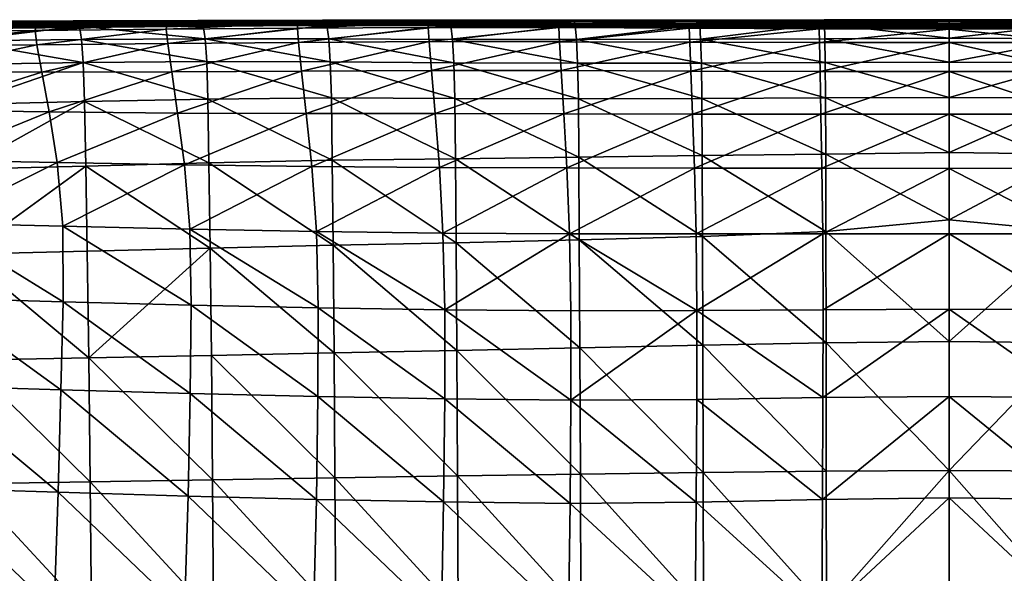
# Model space of a CAD drawing. Units: inches. Extents: x -13 to 13, y -10.6 to 10.5.
# Drawn here: x -4.4 to 0.3, y 7.9 to 10.5 of the extents above; entities that cross this region are included whole.
import ezdxf

# ---------------------------------------------------------------- set-up
doc = ezdxf.new("R2010")
doc.units = ezdxf.units.IN
doc.header["$MEASUREMENT"] = 0
doc.layers.add('AFUCH-3-STVL', color=11, linetype='Continuous')

msp = doc.modelspace()

# ---------------------------------------------------------------- meshes
at = {"layer": 'AFUCH-3-STVL'}
mesh = msp.add_polyface(dxfattribs=at)
corners = [(-0.5874, 10.508, 19.6369), (-1.1745, 10.5042, 19.6394), (-1.1704, 10.4355, 20.3225), (-1.7608, 10.5015, 19.6442), (-1.7549, 10.4339, 20.3282), (-1.2245, 10.509, 10.9304), (-1.2242, 10.4884, 10.1494), (-1.838, 10.4913, 10.155), (-1.8234, 10.4979, 13.2145), (-1.2153, 10.4944, 13.2083), (-1.2193, 10.4991, 12.4586), (-1.2225, 10.5054, 11.6998), (-1.8346, 10.5078, 11.7057), (-0.611, 10.504, 11.6961), (-0.6096, 10.4972, 12.4553), (-0.6118, 10.5075, 10.9267), (-1.8379, 10.5111, 10.936), (-0.6074, 10.4922, 13.2047), (-1.2108, 10.4925, 13.9492), (-0.6053, 10.4902, 13.9456), (-1.2059, 10.4939, 14.6819), (-1.8163, 10.4961, 13.9555), (-1.8011, 10.5011, 15.4127), (-1.2007, 10.4979, 15.4074), (-1.1904, 10.512, 16.8395), (-1.7859, 10.5137, 16.8435), (-1.7787, 10.5206, 17.5512), (-1.1859, 10.5198, 17.5475), (-1.7934, 10.5069, 16.1311), (-1.1955, 10.5043, 16.1266), (-0.5978, 10.5026, 16.1237), (-0.5951, 10.5107, 16.8371), (-0.5928, 10.5191, 17.5454), (-1.1821, 10.5262, 18.2501), (-1.7728, 10.5255, 18.2536), (-0.591, 10.5261, 18.2484), (-1.1785, 10.5258, 18.9474), (-1.7669, 10.5237, 18.9514), (-0.5893, 10.5272, 18.9454), (-0.6003, 10.4959, 15.4043), (-0.6117, 10.4853, 10.1456)]
mesh.append_faces([[corners[k] for k in face] for face in [(0, 1, 2), (1, 3, 4), (5, 6, 7), (8, 9, 10), (10, 11, 12), (13, 11, 10), (10, 14, 13), (5, 11, 13), (13, 15, 5), (11, 5, 16), (14, 10, 9), (17, 9, 18), (18, 9, 8), (19, 18, 20), (20, 18, 21), (22, 23, 20), (24, 25, 26), (26, 27, 24), (28, 25, 24), (24, 29, 28), (30, 29, 24), (23, 29, 30), (28, 29, 23), (23, 22, 28), (31, 24, 27), (32, 27, 33), (33, 27, 26), (26, 34, 33), (35, 33, 36), (36, 33, 34), (34, 37, 36), (38, 36, 1), (1, 36, 37), (37, 3, 1), (20, 23, 39), (6, 5, 15), (15, 40, 6)]], dxfattribs={"vtx0": -1, "vtx1": -1, "vtx2": -1})
mesh = msp.add_polyface(dxfattribs=at)
corners = [(0, 10.5069, 10.9253), (0, 10.4834, 10.1441), (-0.6117, 10.4853, 10.1456), (-0.6118, 10.5075, 10.9267), (0, 10.5034, 11.6951), (-0.611, 10.504, 11.6961), (0, 10.4964, 12.4537), (-0.6096, 10.4972, 12.4553), (0, 10.4913, 13.2033), (-0.6074, 10.4922, 13.2047), (0, 10.4893, 13.9444), (-0.6053, 10.4902, 13.9456), (0, 10.4907, 14.6772), (-0.6027, 10.4916, 14.6785), (0, 10.4951, 15.4033), (-0.6003, 10.4959, 15.4043), (0, 10.5019, 16.1227), (-0.5978, 10.5026, 16.1237), (0, 10.5102, 16.8363), (-0.5951, 10.5107, 16.8371), (0, 10.5189, 17.5449), (-0.5928, 10.5191, 17.5454), (0, 10.5262, 18.2478), (-0.591, 10.5261, 18.2484), (0, 10.5278, 18.9447), (-0.5893, 10.5272, 18.9454), (0, 10.5104, 19.6361), (-0.5874, 10.508, 19.6369), (0, 10.4402, 20.318), (-1.2153, 10.4944, 13.2083), (-1.2108, 10.4925, 13.9492), (-1.2059, 10.4939, 14.6819), (-1.1904, 10.512, 16.8395), (-1.2007, 10.4979, 15.4074), (-1.1859, 10.5198, 17.5475), (-1.1821, 10.5262, 18.2501), (-1.1785, 10.5258, 18.9474), (-1.1745, 10.5042, 19.6394)]
mesh.append_faces([[corners[k] for k in face] for face in [(0, 1, 2), (2, 3, 0), (4, 0, 3), (3, 5, 4), (6, 4, 5), (5, 7, 6), (8, 6, 7), (7, 9, 8), (10, 8, 9), (9, 11, 10), (12, 10, 11), (11, 13, 12), (14, 12, 13), (13, 15, 14), (16, 14, 15), (15, 17, 16), (18, 16, 17), (17, 19, 18), (20, 18, 19), (19, 21, 20), (22, 20, 21), (21, 23, 22), (24, 22, 23), (23, 25, 24), (26, 24, 25), (25, 27, 26), (28, 26, 27), (29, 9, 7), (30, 11, 9), (31, 13, 11), (32, 19, 17), (17, 15, 33), (34, 21, 19), (35, 23, 21), (36, 25, 23), (37, 27, 25), (15, 13, 31)]], dxfattribs={"vtx0": -1, "vtx1": -1, "vtx2": -1})
mesh = msp.add_polyface(dxfattribs=at)
corners = [(0.6117, 10.4853, 10.1456), (0, 10.4834, 10.1441), (0, 10.5069, 10.9253), (0.6118, 10.5075, 10.9267), (0, 10.5034, 11.6951), (0.611, 10.504, 11.6961), (0, 10.4964, 12.4537), (0.6096, 10.4972, 12.4553), (0, 10.4913, 13.2033), (0.6074, 10.4922, 13.2047), (0, 10.4893, 13.9444), (0.6053, 10.4902, 13.9456), (0, 10.4907, 14.6772), (0.6027, 10.4916, 14.6785), (0, 10.4951, 15.4033), (0.6003, 10.4959, 15.4043), (0, 10.5019, 16.1227), (0.5978, 10.5026, 16.1237), (0, 10.5102, 16.8363), (0.5951, 10.5107, 16.8371), (0, 10.5189, 17.5449), (0.5928, 10.5191, 17.5454), (0, 10.5262, 18.2478), (0.591, 10.5261, 18.2483), (0, 10.5278, 18.9447), (0.5893, 10.5272, 18.9454), (0, 10.5104, 19.6361), (0.5874, 10.508, 19.6369), (0, 10.4402, 20.318), (1.2153, 10.4944, 13.2083), (1.2108, 10.4925, 13.9492), (1.2059, 10.4939, 14.6819), (1.1904, 10.512, 16.8395), (1.2007, 10.4979, 15.4074), (1.1859, 10.5198, 17.5475), (1.1821, 10.5262, 18.2501), (1.1785, 10.5258, 18.9474), (1.1745, 10.5042, 19.6394)]
mesh.append_faces([[corners[k] for k in face] for face in [(0, 1, 2), (2, 3, 0), (3, 2, 4), (4, 5, 3), (5, 4, 6), (6, 7, 5), (7, 6, 8), (8, 9, 7), (9, 8, 10), (10, 11, 9), (11, 10, 12), (12, 13, 11), (13, 12, 14), (14, 15, 13), (15, 14, 16), (16, 17, 15), (17, 16, 18), (18, 19, 17), (19, 18, 20), (20, 21, 19), (21, 20, 22), (22, 23, 21), (23, 22, 24), (24, 25, 23), (25, 24, 26), (26, 27, 25), (27, 26, 28), (7, 9, 29), (9, 11, 30), (11, 13, 31), (17, 19, 32), (33, 15, 17), (19, 21, 34), (21, 23, 35), (23, 25, 36), (25, 27, 37), (31, 13, 15)]], dxfattribs={"vtx0": -1, "vtx1": -1, "vtx2": -1})
mesh = msp.add_polyface(dxfattribs=at)
corners = [(-4.2738, 10.4927, 12.5189), (-4.2895, 10.4985, 11.755), (-4.9025, 10.4911, 11.7779), (-4.8837, 10.4853, 12.5439), (-4.9203, 10.4949, 11.0005), (-4.3017, 10.5012, 10.9812), (-3.675, 10.5049, 11.7385), (-4.3053, 10.4764, 10.1986), (-3.6844, 10.5072, 10.9673), (-4.9279, 10.4714, 10.2169), (-3.6627, 10.4994, 12.5004), (-4.2573, 10.4898, 13.2715), (-3.6491, 10.4964, 13.2514), (-4.8651, 10.4827, 13.2976), (-4.2399, 10.4905, 14.0124), (-4.8464, 10.4839, 14.0376), (-4.2219, 10.4946, 14.7403), (-4.8264, 10.4881, 14.7629), (-5.2606, 10.4875, 19.698), (-4.6782, 10.4927, 19.6935), (-4.6912, 10.5145, 19.0004), (-5.2736, 10.5103, 19.0068), (-4.7084, 10.5193, 18.3001), (-5.2914, 10.5147, 18.3079), (-4.7308, 10.5163, 17.5951), (-5.3168, 10.5105, 17.6044), (-4.7558, 10.5094, 16.8898), (-5.3498, 10.5027, 16.9021), (-4.781, 10.5016, 16.1854), (-4.183, 10.5076, 16.1705), (-4.1627, 10.5146, 16.878), (-4.2029, 10.5006, 15.4593), (-4.805, 10.4941, 15.4784), (-5.3817, 10.4944, 16.2024), (-4.1431, 10.52, 17.5839), (-4.125, 10.5223, 18.2882), (-4.1091, 10.5183, 18.9892), (-4.0961, 10.4976, 19.684), (-4.6688, 10.4289, 20.3768)]
mesh.append_faces([[corners[k] for k in face] for face in [(0, 1, 2), (2, 3, 0), (4, 2, 1), (1, 5, 4), (5, 1, 6), (7, 5, 8), (9, 4, 5), (5, 7, 9), (1, 0, 10), (0, 11, 12), (3, 13, 11), (11, 0, 3), (14, 11, 13), (13, 15, 14), (16, 14, 15), (15, 17, 16), (18, 19, 20), (21, 20, 22), (23, 22, 24), (25, 24, 26), (27, 26, 28), (29, 28, 26), (26, 30, 29), (31, 32, 28), (28, 29, 31), (33, 28, 32), (32, 31, 16), (16, 17, 32), (24, 34, 30), (30, 26, 24), (22, 35, 34), (34, 24, 22), (20, 36, 35), (35, 22, 20), (37, 36, 20), (20, 19, 37), (37, 19, 38)]], dxfattribs={"vtx0": -1, "vtx1": -1, "vtx2": -1})
mesh = msp.add_polyface(dxfattribs=at)
corners = [(-3.4968, 10.3314, 21.0331), (-3.4907, 10.1543, 21.6892), (-2.9094, 10.1602, 21.6802), (-4.0719, 10.1423, 21.6951), (-4.0663, 9.8389, 22.2977), (-3.4859, 9.8537, 22.2958), (-4.2391, 10.0935, 7.7423), (-4.2012, 9.855, 6.8894), (-4.7994, 9.8662, 6.8733), (-4.8413, 10.1012, 7.7389), (-3.6015, 9.8451, 6.9052), (-3.6342, 10.087, 7.747), (-3.0278, 10.0859, 7.7501), (-3.6617, 10.2824, 8.5752), (-3.05, 10.2858, 8.5701), (-4.2736, 10.2809, 8.583), (-3.6799, 10.4151, 9.3887), (-4.2965, 10.41, 9.4015), (-4.8833, 10.2844, 8.5919), (-4.9165, 10.4081, 9.4197), (-4.3053, 10.4764, 10.1986), (-4.9279, 10.4714, 10.2169), (-3.687, 10.4827, 10.1852), (-3.0696, 10.4882, 10.1731), (-3.0646, 10.4209, 9.3791), (-5.2508, 10.422, 20.3805), (-4.6688, 10.4289, 20.3768), (-4.6782, 10.4927, 19.6935), (-4.0961, 10.4976, 19.684), (-4.0866, 10.4353, 20.3688), (-3.5044, 10.4383, 20.3583), (-4.0786, 10.3262, 21.0425), (-4.6603, 10.3176, 21.0486), (-4.6534, 10.1281, 21.6967), (-5.2424, 10.3074, 21.0492), (-5.2341, 10.1145, 21.6954), (-4.646, 9.8245, 22.297), (-2.9146, 10.33, 21.0221)]
mesh.append_faces([[corners[k] for k in face] for face in [(6, 7, 8), (8, 9, 6), (10, 11, 12), (11, 13, 14), (7, 6, 11), (13, 11, 6), (6, 15, 13), (16, 13, 15), (15, 17, 16), (9, 18, 15), (15, 6, 9), (17, 15, 18), (18, 19, 17), (20, 17, 19), (19, 21, 20), (16, 22, 23), (17, 20, 22), (22, 16, 17), (13, 16, 24), (25, 26, 27), (28, 29, 30), (0, 30, 29), (29, 31, 0), (26, 29, 28), (31, 29, 26), (26, 32, 31), (31, 32, 33), (34, 32, 26), (1, 0, 31), (30, 0, 37)]], dxfattribs={"vtx0": -1, "vtx1": -1, "vtx2": -1})
mesh.append_faces([[corners[k] for k in face] for face in [(0, 1, 2), (3, 4, 5), (5, 1, 3), (31, 3, 1)]], dxfattribs={"vtx0": -1, "vtx2": -1})
mesh.append_faces([[corners[k] for k in face] for face in [(33, 3, 31), (35, 33, 32), (3, 33, 36)]], dxfattribs={"vtx1": -1, "vtx2": -1})
mesh = msp.add_polyface(dxfattribs=at)
corners = [(-3.675, 10.5049, 11.7385), (-3.6844, 10.5072, 10.9673), (-4.3017, 10.5012, 10.9812), (-3.687, 10.4827, 10.1852), (-4.3053, 10.4764, 10.1986), (-3.0676, 10.5119, 10.9546), (-3.0607, 10.5095, 11.725), (-3.6627, 10.4994, 12.5004), (-3.0514, 10.5044, 12.4851), (-3.6491, 10.4964, 13.2514), (-3.0403, 10.5011, 13.2359), (-4.2895, 10.4985, 11.755), (-4.2738, 10.4927, 12.5189), (-3.6338, 10.4965, 13.992), (-4.2573, 10.4898, 13.2715), (-4.2399, 10.4905, 14.0124), (-3.602, 10.5052, 15.4431), (-4.2029, 10.5006, 15.4593), (-4.183, 10.5076, 16.1705), (-3.5857, 10.5115, 16.1574), (-4.2219, 10.4946, 14.7403), (-3.6184, 10.4997, 14.722), (-3.015, 10.5028, 14.7074), (-3.028, 10.5005, 13.9762), (-3.0018, 10.507, 15.4303), (-3.5696, 10.517, 16.867), (-2.9755, 10.5169, 16.8572), (-3.5538, 10.5215, 17.5733), (-4.1627, 10.5146, 16.878), (-4.1431, 10.52, 17.5839), (-4.125, 10.5223, 18.2882), (-3.5392, 10.5242, 18.2768), (-2.9518, 10.5253, 18.2668), (-3.5258, 10.521, 18.977), (-4.1091, 10.5183, 18.9892), (-4.0961, 10.4976, 19.684), (-3.5138, 10.5005, 19.6723), (-2.9307, 10.5011, 19.6608), (-3.5044, 10.4383, 20.3583)]
mesh.append_faces([[corners[k] for k in face] for face in [(0, 1, 2), (1, 3, 4), (3, 1, 5), (1, 0, 6), (0, 7, 8), (7, 9, 10), (7, 0, 11), (9, 7, 12), (13, 9, 14), (14, 15, 13), (16, 17, 18), (18, 19, 16), (20, 17, 16), (16, 21, 20), (22, 21, 16), (13, 21, 22), (15, 20, 21), (21, 13, 15), (9, 13, 23), (24, 16, 19), (19, 25, 26), (26, 25, 27), (28, 25, 19), (19, 18, 28), (29, 27, 25), (25, 28, 29), (27, 29, 30), (30, 31, 27), (32, 31, 33), (27, 31, 32), (33, 31, 30), (30, 34, 33), (33, 34, 35), (35, 36, 33), (37, 36, 38), (33, 36, 37), (38, 36, 35)]], dxfattribs={"vtx0": -1, "vtx1": -1, "vtx2": -1})
mesh = msp.add_polyface(dxfattribs=at)
corners = [(-3.0676, 10.5119, 10.9546), (-3.0696, 10.4882, 10.1731), (-3.687, 10.4827, 10.1852), (-2.4523, 10.5125, 10.9441), (-2.4531, 10.4911, 10.1629), (-2.4474, 10.51, 11.7144), (-3.0607, 10.5095, 11.725), (-2.4403, 10.505, 12.4734), (-3.0514, 10.5044, 12.4851), (-3.6844, 10.5072, 10.9673), (-3.675, 10.5049, 11.7385), (-3.0403, 10.5011, 13.2359), (-3.6627, 10.4994, 12.5004), (-3.602, 10.5052, 15.4431), (-3.0018, 10.507, 15.4303), (-3.015, 10.5028, 14.7074), (-3.028, 10.5005, 13.9762), (-3.6338, 10.4965, 13.992), (-2.4221, 10.4999, 13.9644), (-2.4117, 10.5013, 14.6959), (-2.4317, 10.5012, 13.2234), (-3.6491, 10.4964, 13.2514), (-2.4015, 10.5047, 15.4203), (-2.3909, 10.5097, 16.1377), (-2.9885, 10.512, 16.1464), (-2.9755, 10.5169, 16.8572), (-2.3811, 10.5156, 16.8495), (-3.5857, 10.5115, 16.1574), (-3.5538, 10.5215, 17.5733), (-2.9631, 10.5217, 17.5638), (-3.5258, 10.521, 18.977), (-2.9409, 10.5224, 18.9664), (-2.9518, 10.5253, 18.2668), (-2.9307, 10.5011, 19.6608), (-2.3462, 10.5008, 19.6515), (-2.9216, 10.4372, 20.347), (-2.3627, 10.5254, 18.2593), (-2.3714, 10.5212, 17.5565)]
mesh.append_faces([[corners[k] for k in face] for face in [(0, 1, 2), (1, 0, 3), (3, 4, 1), (5, 3, 0), (0, 6, 5), (7, 5, 6), (6, 8, 7), (6, 0, 9), (8, 6, 10), (11, 8, 12), (13, 14, 15), (15, 16, 17), (18, 16, 15), (15, 19, 18), (11, 16, 18), (18, 20, 11), (16, 11, 21), (8, 11, 20), (20, 7, 8), (14, 22, 19), (19, 15, 14), (23, 22, 14), (14, 24, 23), (23, 24, 25), (25, 26, 23), (27, 24, 14), (25, 24, 27), (28, 29, 25), (30, 31, 32), (32, 29, 28), (33, 31, 30), (34, 33, 35), (31, 33, 34), (36, 32, 31), (37, 29, 32), (29, 37, 26), (26, 25, 29)]], dxfattribs={"vtx0": -1, "vtx1": -1, "vtx2": -1})
mesh = msp.add_polyface(dxfattribs=at)
corners = [(-1.7437, 9.8804, 22.2721), (-1.7459, 10.1553, 21.6576), (-2.3277, 10.1571, 21.6687), (-2.3385, 10.435, 20.3367), (-1.7549, 10.4339, 20.3282), (-1.7608, 10.5015, 19.6442), (-1.7498, 10.3226, 21.0013), (-2.3322, 10.3249, 21.0109), (-2.9216, 10.4372, 20.347), (-2.9146, 10.33, 21.0221), (-2.9094, 10.1602, 21.6802), (-2.3248, 9.8733, 22.2818), (-3.4968, 10.3314, 21.0331), (-2.9056, 9.8657, 22.2901), (-3.4907, 10.1543, 21.6892), (-3.0012, 9.8373, 6.9177), (-3.0278, 10.0859, 7.7501), (-2.4213, 10.086, 7.751), (-3.05, 10.2858, 8.5701), (-3.6342, 10.087, 7.747), (-3.0696, 10.4882, 10.1731), (-3.0646, 10.4209, 9.3791), (-3.6799, 10.4151, 9.3887), (-2.4531, 10.4911, 10.1629), (-2.4493, 10.4246, 9.3702), (-2.4386, 10.2889, 8.5656), (-3.6617, 10.2824, 8.5752), (-1.8347, 10.4242, 9.3628), (-1.827, 10.2882, 8.5599), (-1.8148, 10.0843, 7.7489), (-1.2169, 10.2858, 8.5545), (-1.8002, 9.8303, 6.9277), (-1.2089, 10.083, 7.7445), (-2.4008, 9.8323, 6.9254), (-1.2218, 10.4214, 9.3571), (-1.838, 10.4913, 10.155), (-1.2242, 10.4884, 10.1494), (-3.5044, 10.4383, 20.3583), (-2.9307, 10.5011, 19.6608), (-2.3462, 10.5008, 19.6515)]
mesh.append_faces([[corners[k] for k in face] for face in [(3, 4, 5), (6, 4, 3), (3, 7, 6), (1, 6, 7), (8, 9, 7), (7, 3, 8), (2, 7, 9), (10, 9, 12), (15, 16, 17), (18, 16, 19), (20, 21, 22), (23, 24, 21), (21, 20, 23), (18, 21, 24), (24, 25, 18), (21, 18, 26), (27, 28, 25), (25, 24, 27), (17, 25, 28), (28, 29, 17), (16, 18, 25), (25, 17, 16), (29, 28, 30), (31, 29, 32), (33, 17, 29), (28, 27, 34), (27, 35, 36), (24, 23, 35), (35, 27, 24), (37, 8, 38), (8, 3, 39), (9, 8, 37)]], dxfattribs={"vtx0": -1, "vtx1": -1, "vtx2": -1})
mesh.append_faces([[corners[k] for k in face] for face in [(0, 1, 2), (7, 2, 1), (9, 10, 2), (11, 2, 10), (13, 10, 14)]], dxfattribs={"vtx0": -1, "vtx2": -1})
mesh = msp.add_polyface(dxfattribs=at)
corners = [(-1.7608, 10.5015, 19.6442), (-2.3462, 10.5008, 19.6515), (-2.3385, 10.435, 20.3367), (-1.838, 10.4913, 10.155), (-1.8379, 10.5111, 10.936), (-1.2245, 10.509, 10.9304), (-2.4531, 10.4911, 10.1629), (-2.4523, 10.5125, 10.9441), (-1.8346, 10.5078, 11.7057), (-2.4474, 10.51, 11.7144), (-1.8234, 10.4979, 13.2145), (-2.4317, 10.5012, 13.2234), (-2.4221, 10.4999, 13.9644), (-1.8163, 10.4961, 13.9555), (-2.4403, 10.505, 12.4734), (-1.8294, 10.5021, 12.465), (-1.2193, 10.4991, 12.4586), (-1.2225, 10.5054, 11.6998), (-1.2108, 10.4925, 13.9492), (-1.8087, 10.4974, 14.6875), (-1.2059, 10.4939, 14.6819), (-1.8011, 10.5011, 15.4127), (-2.4117, 10.5013, 14.6959), (-2.4015, 10.5047, 15.4203), (-2.3909, 10.5097, 16.1377), (-1.7934, 10.5069, 16.1311), (-2.3543, 10.5228, 18.9578), (-2.9409, 10.5224, 18.9664), (-1.7669, 10.5237, 18.9514), (-2.3627, 10.5254, 18.2593), (-1.7728, 10.5255, 18.2536), (-2.3714, 10.5212, 17.5565), (-1.7787, 10.5206, 17.5512), (-2.9518, 10.5253, 18.2668), (-2.3811, 10.5156, 16.8495), (-1.7859, 10.5137, 16.8435)]
mesh.append_faces([[corners[k] for k in face] for face in [(0, 1, 2), (3, 4, 5), (4, 3, 6), (6, 7, 4), (8, 4, 7), (7, 9, 8), (10, 11, 12), (12, 13, 10), (14, 11, 10), (10, 15, 14), (16, 15, 10), (8, 15, 16), (14, 15, 8), (8, 9, 14), (4, 8, 17), (10, 13, 18), (13, 19, 20), (20, 19, 21), (22, 19, 13), (13, 12, 22), (21, 19, 22), (22, 23, 21), (21, 23, 24), (24, 25, 21), (1, 26, 27), (28, 26, 1), (1, 0, 28), (29, 26, 28), (28, 30, 29), (27, 26, 29), (31, 29, 30), (30, 32, 31), (33, 29, 31), (34, 31, 32), (32, 35, 34), (34, 35, 25), (25, 24, 34)]], dxfattribs={"vtx0": -1, "vtx1": -1, "vtx2": -1})
mesh = msp.add_polyface(dxfattribs=at)
corners = [(-0.5822, 10.1597, 21.6408), (-0.5813, 9.8951, 22.2468), (0, 9.9024, 22.2341), (0, 10.1615, 21.6377), (-0.5836, 10.326, 20.9896), (0, 10.3275, 20.9879), (-1.1669, 10.3236, 20.9942), (-1.1643, 10.1562, 21.6476), (-1.1626, 9.8886, 22.2601), (-1.7498, 10.3226, 21.0013), (-1.7459, 10.1553, 21.6576), (-0.5994, 9.8283, 6.9221), (-0.6041, 10.0826, 7.7403), (0, 10.0824, 7.738), (0, 10.2841, 8.5479), (-0.6079, 10.2843, 8.5502), (0, 10.42, 9.3508), (-0.6105, 10.4197, 9.3528), (0, 10.4834, 10.1441), (-0.6117, 10.4853, 10.1456), (-0.5874, 10.508, 19.6369), (-0.5853, 10.4384, 20.3193), (0, 10.4402, 20.318), (-1.1704, 10.4355, 20.3225), (-1.7549, 10.4339, 20.3282), (-1.1745, 10.5042, 19.6394), (-1.2169, 10.2858, 8.5545), (-1.2089, 10.083, 7.7445), (-1.8148, 10.0843, 7.7489), (-1.1994, 9.829, 6.9255), (-1.2218, 10.4214, 9.3571), (-1.827, 10.2882, 8.5599), (-1.2242, 10.4884, 10.1494), (-1.8347, 10.4242, 9.3628)]
mesh.append_faces([[corners[k] for k in face] for face in [(3, 5, 4), (0, 4, 6), (7, 6, 9), (11, 12, 13), (14, 13, 12), (12, 15, 14), (16, 14, 15), (15, 17, 16), (18, 16, 17), (17, 19, 18), (20, 21, 22), (5, 22, 21), (21, 4, 5), (23, 21, 20), (4, 21, 23), (23, 6, 4), (24, 23, 25), (6, 23, 24), (24, 9, 6), (26, 27, 28), (29, 27, 12), (15, 12, 27), (27, 26, 15), (17, 15, 26), (26, 30, 17), (30, 26, 31), (19, 17, 30), (30, 32, 19), (32, 30, 33)]], dxfattribs={"vtx0": -1, "vtx1": -1, "vtx2": -1})
mesh.append_faces([[corners[k] for k in face] for face in [(0, 1, 2), (2, 3, 0), (4, 0, 3), (6, 7, 0), (1, 0, 7), (7, 8, 1), (9, 10, 7), (8, 7, 10)]], dxfattribs={"vtx0": -1, "vtx2": -1})
mesh = msp.add_polyface(dxfattribs=at)
corners = [(0.5822, 10.1597, 21.6407), (0, 10.1615, 21.6377), (0, 9.9024, 22.2341), (0.5813, 9.8951, 22.2468), (0.5836, 10.326, 20.9896), (0, 10.3275, 20.9879), (1.1669, 10.3235, 20.9942), (1.1643, 10.1562, 21.6476), (1.1626, 9.8886, 22.2601), (1.7498, 10.3225, 21.0013), (1.7459, 10.1553, 21.6576), (1.7437, 9.8804, 22.272), (0, 10.0824, 7.738), (0.6041, 10.0827, 7.7403), (0.5994, 9.8283, 6.9221), (0, 10.2841, 8.5479), (0.6079, 10.2842, 8.5502), (0, 10.42, 9.3508), (0.6105, 10.4197, 9.3528), (0, 10.4834, 10.1441), (0.6117, 10.4853, 10.1456), (0, 10.4402, 20.318), (0.5853, 10.4384, 20.3193), (0.5874, 10.508, 19.6369), (1.1704, 10.4355, 20.3225), (1.1745, 10.5042, 19.6394), (1.7549, 10.4339, 20.3282), (1.8148, 10.0843, 7.7489), (1.2089, 10.083, 7.7445), (1.2169, 10.2858, 8.5545), (1.1994, 9.829, 6.9255), (1.2218, 10.4214, 9.3571), (1.827, 10.2882, 8.5599), (1.8347, 10.4242, 9.3628), (1.2242, 10.4883, 10.1494)]
mesh.append_faces([[corners[k] for k in face] for face in [(4, 5, 1), (6, 4, 0), (9, 6, 7), (12, 13, 14), (13, 12, 15), (15, 16, 13), (16, 15, 17), (17, 18, 16), (18, 17, 19), (19, 20, 18), (21, 22, 23), (22, 21, 5), (5, 4, 22), (23, 22, 24), (24, 22, 4), (4, 6, 24), (25, 24, 26), (26, 24, 6), (6, 9, 26), (27, 28, 29), (13, 28, 30), (16, 29, 28), (28, 13, 16), (18, 31, 29), (29, 16, 18), (32, 29, 31), (31, 18, 20), (33, 31, 34)]], dxfattribs={"vtx0": -1, "vtx1": -1, "vtx2": -1})
mesh.append_faces([[corners[k] for k in face] for face in [(0, 1, 2), (2, 3, 0), (1, 0, 4), (0, 7, 6), (7, 0, 3), (3, 8, 7), (7, 10, 9), (10, 7, 8), (8, 11, 10)]], dxfattribs={"vtx1": -1, "vtx2": -1})
mesh = msp.add_polyface(dxfattribs=at)
corners = [(-2.3277, 10.1571, 21.6687), (-2.3248, 9.8733, 22.2818), (-1.7437, 9.8804, 22.2721), (-1.7418, 9.491, 22.8251), (-2.3219, 9.478, 22.8318), (-2.9056, 9.8657, 22.2901), (-2.9015, 9.4655, 22.8357), (-2.3183, 8.9708, 23.2865), (-2.8969, 8.9589, 23.2871), (-1.7393, 8.9825, 23.2839), (-1.7367, 8.3888, 23.6314), (-2.9094, 10.1602, 21.6802), (-3.4907, 10.1543, 21.6892), (-3.4859, 9.8537, 22.2958), (-3.4808, 9.4514, 22.8377), (-2.8926, 8.371, 23.6287), (-3.4748, 8.9473, 23.2876), (-2.3149, 8.3808, 23.6314), (-3.5761, 9.5423, 6.0613), (-2.98, 9.5308, 6.0813), (-2.9716, 9.1705, 5.2576), (-3.5699, 9.1834, 5.2351), (-2.9727, 8.7533, 4.4645), (-2.3755, 8.7426, 4.4816), (-2.3758, 9.1618, 5.2753), (-1.7816, 9.1569, 5.2854), (-1.7812, 8.7366, 4.492), (-1.7877, 9.5198, 6.1026), (-2.3839, 9.5231, 6.0956), (-1.8002, 9.8303, 6.9277), (-2.4008, 9.8323, 6.9254), (-3.0012, 9.8373, 6.9177), (-2.4213, 10.086, 7.751), (-3.0278, 10.0859, 7.7501), (-3.6015, 9.8451, 6.9052), (-1.8148, 10.0843, 7.7489)]
mesh.append_faces([[corners[k] for k in face] for face in [(18, 19, 20), (21, 20, 22), (23, 22, 20), (20, 24, 23), (24, 25, 26), (26, 23, 24), (27, 25, 24), (24, 28, 27), (29, 27, 28), (28, 30, 29), (19, 28, 24), (24, 20, 19), (30, 28, 19), (19, 31, 30), (32, 30, 31), (31, 19, 18), (33, 31, 34), (35, 29, 30)]], dxfattribs={"vtx0": -1, "vtx1": -1, "vtx2": -1})
mesh.append_faces([[corners[k] for k in face] for face in [(0, 1, 2), (3, 2, 1), (1, 4, 3), (5, 6, 4), (4, 1, 5), (7, 4, 6), (6, 8, 7), (9, 3, 4), (4, 7, 9), (10, 9, 7), (11, 5, 1), (12, 13, 5), (6, 5, 13), (13, 14, 6), (15, 8, 16), (14, 16, 8), (8, 6, 14), (17, 7, 8)]], dxfattribs={"vtx0": -1, "vtx2": -1})
mesh = msp.add_polyface(dxfattribs=at)
corners = [(-0.579, 8.4022, 23.629), (-0.58, 9.0059, 23.2738), (-1.1598, 8.9953, 23.2804), (0, 8.4049, 23.6292), (0, 9.0123, 23.2691), (-0.5807, 9.5309, 22.7922), (0, 9.5855, 22.736), (-1.1626, 9.8886, 22.2601), (-1.1614, 9.5067, 22.815), (-0.5813, 9.8951, 22.2468), (0, 9.9024, 22.2341), (-1.7459, 10.1553, 21.6576), (-1.7437, 9.8804, 22.2721), (-1.7418, 9.491, 22.8251), (-1.158, 8.3966, 23.6306), (-1.7393, 8.9825, 23.2839), (0, 9.1644, 5.2785), (0, 8.7536, 4.4806), (-0.5944, 8.7486, 4.4847), (-0.5939, 9.1619, 5.2815), (0, 9.5191, 6.0975), (-0.5955, 9.5192, 6.0996), (0, 9.8279, 6.92), (-0.5994, 9.8283, 6.9221), (0, 10.0824, 7.738), (-1.188, 8.7401, 4.4915), (-1.1877, 9.158, 5.2861), (-1.7812, 8.7366, 4.492), (-1.7816, 9.1569, 5.2854), (-1.7877, 9.5198, 6.1026), (-1.1915, 9.5193, 6.1027), (-1.2089, 10.083, 7.7445), (-1.1994, 9.829, 6.9255), (-1.8002, 9.8303, 6.9277), (-0.6041, 10.0826, 7.7403)]
mesh.append_faces([[corners[k] for k in face] for face in [(16, 17, 18), (18, 19, 16), (20, 16, 19), (19, 21, 20), (22, 20, 21), (21, 23, 22), (24, 22, 23), (18, 25, 26), (26, 19, 18), (26, 25, 27), (27, 28, 26), (26, 28, 29), (29, 30, 26), (31, 32, 33), (34, 23, 32), (30, 32, 23), (23, 21, 30), (29, 33, 32), (32, 30, 29), (26, 30, 21), (21, 19, 26)]], dxfattribs={"vtx0": -1, "vtx1": -1, "vtx2": -1})
mesh.append_faces([[corners[k] for k in face] for face in [(0, 1, 2), (3, 4, 1), (5, 1, 4), (4, 6, 5), (7, 8, 5), (5, 9, 7), (1, 5, 8), (8, 2, 1), (9, 5, 6), (6, 10, 9), (11, 12, 7), (8, 7, 12), (12, 13, 8), (14, 2, 15), (13, 15, 2), (2, 8, 13)]], dxfattribs={"vtx0": -1, "vtx2": -1})
mesh = msp.add_polyface(dxfattribs=at)
corners = [(-3.4808, 9.4514, 22.8377), (-3.4859, 9.8537, 22.2958), (-4.0663, 9.8389, 22.2977), (-4.0596, 9.4382, 22.838), (-4.6377, 9.4241, 22.8357), (-4.646, 9.8245, 22.297), (-4.0523, 8.9361, 23.2868), (-4.6289, 8.9251, 23.2834), (-3.4748, 8.9473, 23.2876), (-3.4693, 8.3608, 23.6241), (-5.2038, 8.9143, 23.2772), (-5.2139, 9.4129, 22.8325), (-4.1832, 8.7846, 4.4232), (-3.5747, 8.7672, 4.4439), (-3.5844, 8.2851, 3.6973), (-4.798, 8.8035, 4.4053), (-4.1966, 8.3031, 3.6795), (-4.7809, 9.217, 5.1928), (-4.1723, 9.1992, 5.2125), (-5.4192, 8.8232, 4.3938), (-4.8159, 8.3222, 3.6627), (-5.3968, 9.2358, 5.1814), (-5.3799, 9.5856, 6.0033), (-4.7745, 9.5691, 6.0165), (-4.7994, 9.8662, 6.8733), (-4.2012, 9.855, 6.8894), (-4.1736, 9.5553, 6.039), (-3.6015, 9.8451, 6.9052), (-3.5761, 9.5423, 6.0613), (-3.5699, 9.1834, 5.2351), (-2.9716, 9.1705, 5.2576), (-2.9727, 8.7533, 4.4645), (-3.0012, 9.8373, 6.9177), (-3.6342, 10.087, 7.747), (-4.0719, 10.1423, 21.6951), (-5.2242, 9.8129, 22.2956), (-4.6534, 10.1281, 21.6967), (-5.1945, 8.3337, 23.6051), (-4.0458, 8.3513, 23.6205)]
mesh.append_faces([[corners[k] for k in face] for face in [(12, 13, 14), (15, 12, 16), (12, 15, 17), (17, 18, 12), (19, 15, 20), (21, 17, 15), (22, 23, 17), (23, 24, 25), (25, 26, 23), (24, 23, 22), (27, 28, 26), (26, 25, 27), (29, 18, 26), (26, 28, 29), (23, 26, 18), (18, 17, 23), (30, 29, 28), (31, 13, 29), (18, 29, 13), (13, 12, 18), (28, 27, 32), (33, 27, 25)]], dxfattribs={"vtx0": -1, "vtx1": -1, "vtx2": -1})
mesh.append_faces([[corners[k] for k in face] for face in [(0, 1, 2), (2, 3, 0), (6, 3, 4), (4, 7, 6), (9, 8, 6), (38, 6, 7)]], dxfattribs={"vtx0": -1, "vtx2": -1})
mesh.append_faces([[corners[k] for k in face] for face in [(4, 3, 2), (2, 5, 4), (0, 3, 6), (6, 8, 0), (10, 7, 4), (11, 4, 5), (5, 2, 34), (35, 5, 36), (7, 10, 37)]], dxfattribs={"vtx1": -1, "vtx2": -1})
mesh = msp.add_polyface(dxfattribs=at)
corners = [(1.1598, 8.9953, 23.2803), (0.58, 9.0059, 23.2738), (0.579, 8.4022, 23.629), (0, 9.0123, 23.2691), (0, 8.4049, 23.6292), (0.5807, 9.5309, 22.7922), (0, 9.5855, 22.736), (1.1626, 9.8886, 22.2601), (0.5813, 9.8951, 22.2468), (1.1614, 9.5067, 22.815), (0, 9.9024, 22.2341), (1.7418, 9.491, 22.8251), (1.7437, 9.8804, 22.272), (1.7393, 8.9825, 23.2839), (1.158, 8.3966, 23.6306), (0.5944, 8.7486, 4.4847), (0, 8.7536, 4.4806), (0, 9.1644, 5.2785), (0.5939, 9.1619, 5.2815), (0, 9.5191, 6.0975), (0.5955, 9.5192, 6.0995), (0, 9.8279, 6.92), (0.5994, 9.8283, 6.9221), (0, 10.0824, 7.738), (1.1877, 9.158, 5.2861), (1.188, 8.7401, 4.4915), (1.7812, 8.7366, 4.492), (1.7816, 9.1569, 5.2854), (1.7877, 9.5198, 6.1026), (1.1915, 9.5194, 6.1026), (1.8002, 9.8303, 6.9277), (1.1994, 9.829, 6.9255), (1.2089, 10.083, 7.7445), (0.6041, 10.0827, 7.7403)]
mesh.append_faces([[corners[k] for k in face] for face in [(15, 16, 17), (17, 18, 15), (18, 17, 19), (19, 20, 18), (20, 19, 21), (21, 22, 20), (22, 21, 23), (24, 25, 15), (15, 18, 24), (26, 25, 24), (24, 27, 26), (28, 27, 24), (24, 29, 28), (30, 31, 32), (31, 22, 33), (22, 31, 29), (29, 20, 22), (28, 29, 31), (31, 30, 28), (20, 29, 24), (24, 18, 20)]], dxfattribs={"vtx0": -1, "vtx1": -1, "vtx2": -1})
mesh.append_faces([[corners[k] for k in face] for face in [(0, 1, 2), (1, 3, 4), (5, 6, 3), (3, 1, 5), (7, 8, 5), (5, 9, 7), (9, 5, 1), (1, 0, 9), (6, 5, 8), (8, 10, 6), (9, 11, 12), (12, 7, 9), (13, 0, 14), (0, 13, 11), (11, 9, 0)]], dxfattribs={"vtx1": -1, "vtx2": -1})
mesh = msp.add_polyface(dxfattribs=at)
corners = [(0, 7.0759, 23.9739), (-0.5777, 7.0753, 23.9721), (-0.5773, 6.3963, 23.9271), (-1.1552, 7.0736, 23.9704), (-0.5782, 7.7509, 23.8593), (-1.1564, 7.7479, 23.8596), (0, 7.7521, 23.8604), (0, 8.4049, 23.6292), (-0.579, 8.4022, 23.629), (-1.1598, 8.9953, 23.2804), (-1.158, 8.3966, 23.6306), (-0.58, 9.0059, 23.2738), (-1.7393, 8.9825, 23.2839), (-1.7367, 8.3888, 23.6314), (-1.7344, 7.7436, 23.8599), (-1.7323, 7.0709, 23.968), (-1.7302, 6.3939, 23.9199), (-0.6018, 7.0954, 2.4063), (0, 7.1013, 2.4028), (0, 6.4199, 1.863), (-0.6049, 6.4153, 1.8649), (0, 7.7246, 3.0245), (-0.599, 7.7174, 3.0293), (0, 8.2769, 3.7218), (-0.5963, 8.2683, 3.7279), (0, 8.7536, 4.4806), (-0.5944, 8.7486, 4.4847), (-1.7855, 8.2502, 3.7385), (-1.1913, 8.256, 3.7365), (-1.1966, 7.7051, 3.0373), (-1.7936, 7.6984, 3.0399), (-1.203, 7.0841, 2.4131), (-1.8035, 7.0771, 2.4164), (-1.2094, 6.4058, 1.8688), (-1.188, 8.7401, 4.4915), (-1.7812, 8.7366, 4.492)]
mesh.append_faces([[corners[k] for k in face] for face in [(17, 18, 19), (19, 20, 17), (21, 18, 17), (17, 22, 21), (23, 21, 22), (22, 24, 23), (25, 23, 24), (24, 26, 25), (27, 28, 29), (30, 29, 31), (17, 31, 29), (29, 22, 17), (31, 17, 20), (32, 31, 33), (22, 29, 28), (28, 24, 22), (24, 28, 34), (34, 26, 24), (35, 34, 28)]], dxfattribs={"vtx0": -1, "vtx1": -1, "vtx2": -1})
mesh.append_faces([[corners[k] for k in face] for face in [(2, 1, 3), (4, 1, 0), (0, 6, 4), (9, 10, 8), (4, 8, 10), (10, 5, 4), (11, 8, 7), (12, 13, 10), (5, 10, 13), (13, 14, 5)]], dxfattribs={"vtx0": -1, "vtx2": -1})
mesh.append_faces([[corners[k] for k in face] for face in [(0, 1, 2), (3, 1, 4), (4, 5, 3), (4, 6, 7), (7, 8, 4), (5, 14, 15), (15, 3, 5), (3, 15, 16)]], dxfattribs={"vtx1": -1, "vtx2": -1})
mesh = msp.add_polyface(dxfattribs=at)
corners = [(0.5773, 6.3963, 23.9271), (0.5777, 7.0753, 23.9721), (0, 7.0759, 23.9739), (0.5782, 7.7509, 23.8593), (1.1552, 7.0736, 23.9704), (1.1564, 7.7479, 23.8596), (0, 7.7521, 23.8604), (0, 8.4049, 23.6292), (0.579, 8.4022, 23.629), (1.158, 8.3966, 23.6306), (1.1598, 8.9953, 23.2803), (0.58, 9.0059, 23.2738), (1.7367, 8.3888, 23.6314), (1.7393, 8.9825, 23.2839), (1.7344, 7.7436, 23.8599), (1.7323, 7.0709, 23.968), (1.7302, 6.3939, 23.9199), (0.6018, 7.0954, 2.4063), (0.6049, 6.4153, 1.8649), (0, 6.4199, 1.863), (0, 7.1013, 2.4028), (0, 7.7246, 3.0245), (0.599, 7.7174, 3.0293), (0, 8.2769, 3.7218), (0.5963, 8.2682, 3.7279), (0, 8.7536, 4.4806), (0.5944, 8.7486, 4.4847), (1.1966, 7.705, 3.0373), (1.1913, 8.256, 3.7365), (1.7855, 8.2502, 3.7385), (1.203, 7.0841, 2.4131), (1.7936, 7.6985, 3.0399), (1.2094, 6.4058, 1.8688), (1.8035, 7.0771, 2.4164), (1.188, 8.7401, 4.4915), (1.7812, 8.7366, 4.492)]
mesh.append_faces([[corners[k] for k in face] for face in [(17, 18, 19), (19, 20, 17), (17, 20, 21), (21, 22, 17), (22, 21, 23), (23, 24, 22), (24, 23, 25), (25, 26, 24), (27, 28, 29), (30, 27, 31), (27, 30, 17), (17, 22, 27), (18, 17, 30), (32, 30, 33), (28, 27, 22), (22, 24, 28), (34, 28, 24), (24, 26, 34), (28, 34, 35)]], dxfattribs={"vtx0": -1, "vtx1": -1, "vtx2": -1})
mesh.append_faces([[corners[k] for k in face] for face in [(0, 1, 2), (3, 1, 4), (4, 5, 3), (7, 6, 3), (3, 8, 7), (15, 14, 5), (5, 4, 15), (16, 15, 4)]], dxfattribs={"vtx0": -1, "vtx2": -1})
mesh.append_faces([[corners[k] for k in face] for face in [(4, 1, 0), (2, 1, 3), (3, 6, 2), (8, 9, 10), (9, 8, 3), (3, 5, 9), (7, 8, 11), (9, 12, 13), (5, 14, 12), (12, 9, 5)]], dxfattribs={"vtx1": -1, "vtx2": -1})
mesh = msp.add_polyface(dxfattribs=at)
corners = [(-2.3183, 8.9708, 23.2865), (-2.3149, 8.3808, 23.6314), (-1.7367, 8.3888, 23.6314), (-1.7344, 7.7436, 23.8599), (-2.3117, 7.7379, 23.8573), (-1.7323, 7.0709, 23.968), (-2.3088, 7.0668, 23.9625), (-1.7302, 6.3939, 23.9199), (-2.8885, 7.7304, 23.8516), (-2.8926, 8.371, 23.6287), (-3.4693, 8.3608, 23.6241), (-2.8969, 8.9589, 23.2871), (-2.8846, 7.0624, 23.955), (-3.4645, 7.7222, 23.8434), (-2.8801, 6.3898, 23.905), (-3.4596, 7.0572, 23.9452), (-2.4052, 7.0834, 2.409), (-1.8035, 7.0771, 2.4164), (-1.8138, 6.3979, 1.8721), (-3.0097, 7.0964, 2.3989), (-2.4186, 6.4008, 1.8677), (-3.0254, 6.4107, 1.8607), (-2.9934, 7.7186, 3.0194), (-2.3917, 7.7057, 3.0312), (-3.619, 7.1113, 2.3893), (-3.6008, 7.7344, 3.0066), (-3.5844, 8.2851, 3.6973), (-2.9796, 8.2695, 3.7143), (-2.3808, 8.2572, 3.729), (-2.9727, 8.7533, 4.4645), (-2.3755, 8.7426, 4.4816), (-3.5747, 8.7672, 4.4439), (-1.7855, 8.2502, 3.7385), (-1.7812, 8.7366, 4.492), (-1.7936, 7.6984, 3.0399), (-1.1966, 7.7051, 3.0373), (-1.203, 7.0841, 2.4131), (-1.1913, 8.256, 3.7365)]
mesh.append_faces([[corners[k] for k in face] for face in [(16, 17, 18), (19, 16, 20), (20, 21, 19), (16, 19, 22), (22, 23, 16), (24, 19, 21), (25, 22, 19), (26, 27, 22), (28, 27, 29), (29, 30, 28), (31, 29, 27), (32, 28, 30), (30, 33, 32), (34, 23, 28), (28, 32, 34), (27, 28, 23), (23, 22, 27), (35, 34, 32), (36, 17, 34), (23, 34, 17), (17, 16, 23), (37, 32, 33)]], dxfattribs={"vtx0": -1, "vtx1": -1, "vtx2": -1})
mesh.append_faces([[corners[k] for k in face] for face in [(0, 1, 2), (3, 2, 1), (1, 4, 3), (5, 3, 4), (4, 6, 5), (7, 5, 6), (8, 9, 10), (4, 1, 9), (9, 8, 4), (11, 9, 1), (12, 8, 13), (14, 12, 15)]], dxfattribs={"vtx0": -1, "vtx2": -1})
mesh.append_faces([[corners[k] for k in face] for face in [(4, 8, 12), (12, 6, 4), (6, 12, 14)]], dxfattribs={"vtx1": -1, "vtx2": -1})
mesh = msp.add_polyface(dxfattribs=at)
corners = [(-4.0523, 8.9361, 23.2868), (-4.0458, 8.3513, 23.6205), (-3.4693, 8.3608, 23.6241), (-3.4748, 8.9473, 23.2876), (-2.8926, 8.371, 23.6287), (-3.4645, 7.7222, 23.8434), (-2.8885, 7.7304, 23.8516), (-3.4596, 7.0572, 23.9452), (-2.8846, 7.0624, 23.955), (-4.6061, 7.0466, 23.9235), (-5.1774, 7.043, 23.9113), (-5.1677, 6.381, 23.8552), (-4.0334, 7.0518, 23.9331), (-4.5974, 6.3822, 23.8693), (-4.0398, 7.7145, 23.8332), (-4.6136, 7.7076, 23.8242), (-4.0258, 6.3843, 23.882), (-5.1858, 7.7011, 23.8143), (-4.621, 8.3425, 23.6136), (-4.2348, 7.1267, 2.3792), (-4.8577, 7.1432, 2.3652), (-4.8373, 7.7698, 2.9773), (-4.2153, 7.7523, 2.992), (-4.2512, 6.4382, 1.8468), (-4.8735, 6.4533, 1.8354), (-3.6356, 6.424, 1.854), (-3.619, 7.1113, 2.3893), (-3.0254, 6.4107, 1.8607), (-3.0097, 7.0964, 2.3989), (-3.6008, 7.7344, 3.0066), (-2.9934, 7.7186, 3.0194), (-3.5844, 8.2851, 3.6973), (-4.1966, 8.3031, 3.6795), (-4.1832, 8.7846, 4.4232), (-4.8159, 8.3222, 3.6627), (-4.798, 8.8035, 4.4053), (-2.9796, 8.2695, 3.7143), (-3.5747, 8.7672, 4.4439), (-5.1945, 8.3337, 23.6051), (-4.6289, 8.9251, 23.2834)]
mesh.append_faces([[corners[k] for k in face] for face in [(19, 20, 21), (21, 22, 19), (23, 24, 20), (20, 19, 23), (25, 23, 19), (19, 26, 25), (27, 25, 26), (28, 26, 29), (30, 29, 31), (22, 29, 26), (26, 19, 22), (32, 31, 29), (29, 22, 32), (31, 32, 33), (34, 32, 22), (22, 21, 34), (32, 34, 35), (36, 31, 37)]], dxfattribs={"vtx0": -1, "vtx1": -1, "vtx2": -1})
mesh.append_faces([[corners[k] for k in face] for face in [(0, 1, 2), (3, 2, 4), (2, 5, 6), (5, 7, 8), (14, 12, 7), (7, 5, 14), (18, 15, 14), (14, 1, 18), (39, 18, 1), (1, 14, 5), (5, 2, 1)]], dxfattribs={"vtx0": -1, "vtx2": -1})
mesh.append_faces([[corners[k] for k in face] for face in [(9, 10, 11), (12, 9, 13), (9, 12, 14), (14, 15, 9), (7, 12, 16), (17, 15, 18), (10, 9, 15), (38, 18, 39)]], dxfattribs={"vtx1": -1, "vtx2": -1})

doc.saveas('drawing.dxf')
